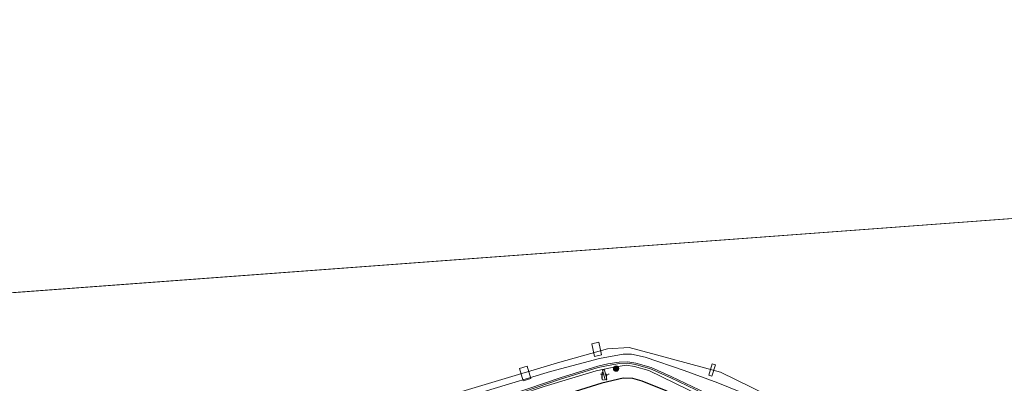
# Model space of a CAD drawing. Units: metres. Extents: x 164828 to 170006, y 481249 to 486732.
# Drawn here: x 165781 to 166056, y 483075 to 483177 of the extents above; entities that cross this region are included whole.
import ezdxf
from ezdxf.enums import TextEntityAlignment as Align

# ---------------------------------------------------------------- set-up
doc = ezdxf.new("R2010")
doc.units = ezdxf.units.M
doc.layers.get('0').update_dxf_attribs({"lineweight": 25})
for name, color, linetype, lineweight in [('B-ME-AL-OVERIG-GV-B7', 7, 'BV-GELEIDERAIL', 18), ('B-ME-GR-BOMENSTRUIKEN-GV-B6', 93, 'Continuous', 18), ('B-ME-GR-BOOM-S-B1', 93, 'Continuous', 18), ('B-ME-GW-KRUINLIJN-L-B1', 93, 'Continuous', 18), ('B-ME-GW-TEENLIJN-L-B1', 93, 'Continuous', 18), ('B-ME-IE-GRASLAND-GV-B6', 93, 'Continuous', 18), ('B-ME-IE-GRONDWERKLIJN-GROND_INGERICHT-GV-B6', 253, 'Continuous', 18), ('B-ME-IE-HULPGEOMETRIE-L-B1', 53, 'Continuous', 18), ('B-ME-OB-WATERLIJN-L-B1', 133, 'OB-WATERLIJN', 18), ('B-ME-OG-BEBOUWING-GV-B6', 173, 'Continuous', 18), ('B-ME-OG-WATER-GV-B6', 153, 'Continuous', 18), ('B-ME-VH-VERH_SOORT-HALF_VERHARDING-GV-B6', 8, 'IE-TERREINAFSCHEIDING-NATUURLIJK-HOUTWAL', 18)]:
    doc.layers.add(name, color=color, linetype=linetype, lineweight=lineweight)
doc.layers.add('B-ME-IE-TERREINAFSCHEIDING-HAAG-L-B1', color=10, linetype='Continuous')
doc.styles.add('NLCS-ISO', font='NLCS-ISO.TTF')
doc.linetypes.add('BV-GELEIDERAIL', pattern='A,10,-3,[108,NLCS.SHX,S=1,R=0,X=0,Y=0],-3', length=16)
doc.linetypes.add('IE-TERREINAFSCHEIDING-NATUURLIJK-HOUTWAL', pattern='A,7,-1.5,[67,NLCS.SHX,S=0.75,R=45,X=0,Y=0],-1.5,7,-1.5,[70,NLCS.SHX,S=0.75,R=0,X=0,Y=0],-1.5', length=20)
doc.linetypes.add('OB-WATERLIJN', pattern='A,10,[32,NLCS.SHX,S=2,R=0,X=0,Y=0],-12', length=22)

# ---------------------------------------------------------------- blocks, each defined once
blk = doc.blocks.new('boom')
h = blk.add_hatch(color=256)
edge = h.paths.add_edge_path()
edge.add_arc((0, 0), 0.75, 0, 360)
blk.add_circle((0, 0), 0.75)

msp = doc.modelspace()

# ---------------------------------------------------------------- linework, layer by layer
at = {"layer": 'B-ME-AL-OVERIG-GV-B7'}
for points in [[(165941.637, 483082.482, 0.503), (165940.884, 483086.057, 0.503), (165942.847, 483086.558, 0.503), (165943.579, 483083.024, 0.503), (165941.637, 483082.482, 0.503)], [(165973.602, 483077.312, 0.29), (165974.59, 483080.513, 0.124), (165975.503, 483080.23, 0.098), (165974.515, 483077.028, 0.264), (165973.602, 483077.312, 0.29)], [(165921.7, 483075.75, 0.353), (165920.691, 483079.178, 0.283), (165922.878, 483079.821, 0.261), (165923.886, 483076.393, 0.331), (165921.7, 483075.75, 0.353)]]:
    msp.add_polyline3d(points, dxfattribs=at)
at = {"layer": 'B-ME-GR-BOMENSTRUIKEN-GV-B6'}
for points in [[(165775.281, 483030.867, -0.199), (165797.131, 483037.715, -0.199), (165852.271, 483054.539, -0.199), (165893.673, 483069.507, -0.199), (165931.357, 483080.779, -0.199), (165945.294, 483084.66, -0.199), (165951.345, 483085.035, -0.199), (165958.964, 483083.01, -0.199), (165976.93, 483078.164, -0.199), (165998.596, 483067.516, -0.199)], [(165998.596, 483067.516, -0.199), (165997.877, 483066.065, 0.237), (165994.941, 483067.48, 0.259), (165976.12, 483075.197, 0.418), (165966.768, 483078.595, 0.502), (165955.805, 483082.306, 0.597), (165951.975, 483083.167, 0.748), (165949.651, 483083.162, 0.73), (165943.034, 483081.933, 0.785), (165929.349, 483078.338, 0.572), (165912.709, 483073.332, 0.535), (165898.087, 483068.695, 0.462), (165881.383, 483062.795, 0.693), (165864.547, 483056.629, 0.766), (165848.337, 483051.823, 0.608), (165848.005, 483052.781, 0.216), (165846.578, 483052.309, 0.273), (165846.91, 483051.351, 0.665), (165830.914, 483046.657, 0.743), (165798.396, 483036.183, 0.767), (165780.797, 483030.711, 0.706)], [(165780.797, 483030.711, 0.706), (165798.396, 483036.183, 0.767), (165830.914, 483046.657, 0.743), (165846.91, 483051.351, 0.665), (165848.337, 483051.823, 0.608), (165864.547, 483056.629, 0.766), (165881.383, 483062.795, 0.693), (165898.087, 483068.695, 0.462), (165912.709, 483073.332, 0.535), (165929.349, 483078.338, 0.572), (165943.034, 483081.933, 0.785), (165949.651, 483083.162, 0.73), (165951.975, 483083.167, 0.748), (165955.805, 483082.306, 0.597), (165966.768, 483078.595, 0.502), (165976.12, 483075.197, 0.418), (165994.941, 483067.48, 0.259), (165997.877, 483066.065, 0.237)], [(165974.845, 483071.361, 0.921), (165963.146, 483076.943, 0.849), (165957.505, 483079.442, 0.858), (165953.209, 483080.676, 0.849), (165950.989, 483081.012, 0.822), (165948.574, 483080.957, 0.804), (165945.404, 483080.437, 0.804), (165942.551, 483079.82, 0.849), (165932.021, 483076.599, 0.84), (165918.664, 483072.03, 0.84)]]:
    msp.add_polyline3d(points, dxfattribs=at)
at = {"layer": 'B-ME-GW-KRUINLIJN-L-B1'}
for points in [[(165929.349, 483078.338, 0.572), (165943.034, 483081.933, 0.785), (165949.651, 483083.162, 0.73), (165951.975, 483083.167, 0.748), (165955.805, 483082.306, 0.597), (165966.768, 483078.595, 0.502), (165976.12, 483075.197, 0.418), (165994.941, 483067.48, 0.259), (165997.877, 483066.065, 0.237), (166014.282, 483058.758, 0.301), (166033.71, 483049.72, 0.291), (166055.325, 483039.594, 0.249), (166076.365, 483030.043, 0.28), (166095.103, 483020.859, 0.312), (166116.547, 483010.245, 0.312), (166146.452, 482996.258, 0.407), (166165.218, 482987.707, 0.333), (166176.846, 482981.986, 0.555), (166192.419, 482974.088, 0.323), (166197.313, 482971.311, 0.354)], [(165848.337, 483051.823, 0.608), (165864.547, 483056.629, 0.766), (165881.383, 483062.795, 0.693), (165898.087, 483068.695, 0.462), (165912.709, 483073.332, 0.535), (165929.349, 483078.338, 0.572)]]:
    msp.add_polyline3d(points, dxfattribs=at)
at = {"layer": 'B-ME-GW-TEENLIJN-L-B1'}
msp.add_polyline3d([(165866.311, 483054.104, 0.96), (165893.81, 483063.341, 0.917), (165914.328, 483069.676, 0.881), (165927.63, 483074.092, 0.917), (165942.125, 483078.543, 0.893), (165946.571, 483079.457, 0.881), (165950.534, 483080.111, 0.857), (165952.824, 483079.762, 0.905), (165956.856, 483078.643, 0.881), (165986.112, 483064.402, 0.985), (165986.837, 483064.049, 0.988), (165995.081, 483060.188, 1.031), (166009.944, 483053.145, 1.165), (166040.698, 483038.649, 1.153), (166065.708, 483027.266, 1.13)], dxfattribs=at)
at = {"layer": 'B-ME-IE-GRASLAND-GV-B6'}
for points in [[(165779.129, 483027.301, 0.912), (165790.428, 483031.261, 0.822), (165800.802, 483034.405, 0.876), (165819.286, 483039.867, 0.876), (165839.957, 483046.87, 0.822), (165856.482, 483051.959, 0.84), (165873.279, 483057.44, 0.912), (165888.483, 483062.402, 0.804), (165906.131, 483067.568, 0.795), (165918.79, 483071.65, 0.84), (165932.144, 483076.219, 0.84), (165942.652, 483079.433, 0.849), (165945.478, 483080.044, 0.804), (165948.611, 483080.558, 0.804), (165950.963, 483080.611, 0.822), (165953.124, 483080.284, 0.849), (165957.369, 483079.065, 0.858), (165962.979, 483076.579, 0.849), (165974.668, 483071.002, 0.921), (165988.757, 483063.841, 1.001), (165995.258, 483060.515, 1.02)], [(165995.258, 483060.515, 1.02), (165995.081, 483060.188, 1.031), (165986.837, 483064.049, 0.988), (165986.112, 483064.402, 0.985), (165956.856, 483078.643, 0.881), (165952.824, 483079.762, 0.905), (165950.534, 483080.111, 0.857), (165946.571, 483079.457, 0.881), (165942.125, 483078.543, 0.893), (165927.63, 483074.092, 0.917), (165914.328, 483069.676, 0.881), (165893.81, 483063.341, 0.917), (165866.311, 483054.104, 0.96), (165865.593, 483053.959, 0.96), (165864.725, 483053.568, 0.964), (165849.071, 483048.534, 0.94), (165848.383, 483048.381, 0.982), (165823.755, 483040.188, 0.952), (165800.788, 483033.46, 0.928), (165782.945, 483027.164, 1.011), (165774.053, 483025.047, 0.881)], [(165927.63, 483074.092, 0.917), (165942.125, 483078.543, 0.893), (165946.571, 483079.457, 0.881), (165950.534, 483080.111, 0.857), (165952.824, 483079.762, 0.905), (165956.856, 483078.643, 0.881), (165986.112, 483064.402, 0.985)], [(165944.604, 483075.957, 1.425), (165945.148, 483076.092, 1.415), (165944.457, 483078.828, 0.872), (165943.913, 483078.692, 0.882), (165944.604, 483075.957, 1.425)], [(165961.705, 483072.958, 1.635), (165954.966, 483075.618, 1.65), (165952.413, 483076.407, 1.65), (165949.653, 483076.484, 1.62), (165943.734, 483075.095, 1.715), (165925.515, 483069.418, 1.728)]]:
    msp.add_polyline3d(points, dxfattribs=at)
at = {"layer": 'B-ME-IE-GRONDWERKLIJN-GROND_INGERICHT-GV-B6'}
msp.add_polyline3d([(165925.515, 483069.418, 1.728), (165943.734, 483075.095, 1.715), (165949.653, 483076.484, 1.62), (165952.413, 483076.407, 1.65), (165954.966, 483075.618, 1.65), (165961.705, 483072.958, 1.635)], dxfattribs=at)
at = {"layer": 'B-ME-IE-HULPGEOMETRIE-L-B1'}
msp.add_line((165725.079, 483096.375, -0.199), (166374.034, 483144.388, -0.199), dxfattribs=at)
at = {"layer": 'B-ME-IE-TERREINAFSCHEIDING-HAAG-L-B1'}
msp.add_polyline3d([(165985.108, 483061.891, 1.604), (165961.705, 483072.958, 1.635), (165954.966, 483075.618, 1.65), (165952.413, 483076.407, 1.65), (165949.653, 483076.484, 1.62), (165943.734, 483075.095, 1.715), (165925.515, 483069.418, 1.728)], dxfattribs=at)
at = {"layer": 'B-ME-OB-WATERLIJN-L-B1'}
msp.add_polyline3d([(165737.38, 483049.986, -0.199), (165758.982, 483033.833, -0.199), (165763.868, 483030.709, -0.199), (165768.096, 483029.848, -0.199), (165775.281, 483030.867, -0.199), (165797.131, 483037.715, -0.199), (165852.271, 483054.539, -0.199), (165893.673, 483069.507, -0.199), (165931.357, 483080.779, -0.199), (165945.294, 483084.66, -0.199), (165951.345, 483085.035, -0.199), (165958.964, 483083.01, -0.199), (165976.93, 483078.164, -0.199), (165998.596, 483067.516, -0.199), (166049.189, 483043.793, -0.199), (166084.777, 483026.807, -0.199)], dxfattribs=at)
at = {"layer": 'B-ME-OG-BEBOUWING-GV-B6'}
msp.add_polyline3d([(165944.604, 483075.957, 1.425), (165943.913, 483078.692, 0.882), (165944.457, 483078.828, 0.872), (165945.148, 483076.092, 1.415), (165944.604, 483075.957, 1.425)], dxfattribs=at)
at = {"layer": 'B-ME-OG-WATER-GV-B6'}
for points in [[(166783.1498, 481250, -0.199), (166221.7516, 481250, -0.199), (166379.561, 481325.973, -0.199), (166363.28, 481691.601, -0.199), (166365.475, 482058.727, -0.199), (166366.3057, 482197.6651, -0.199), (166367.624, 482418.157, -0.199), (166370.982, 482791.939, -0.199), (166374.034, 483144.388, -0.199), (165740.7141, 483097.5318, -0.199), (165740.1684, 483097.4914, -0.199), (165725.079, 483096.375, -0.199), (165660.464, 483456.08, -0.199)], [(166084.777, 483026.807, -0.199), (166049.189, 483043.793, -0.199), (165998.596, 483067.516, -0.199), (165976.93, 483078.164, -0.199), (165958.964, 483083.01, -0.199), (165951.345, 483085.035, -0.199), (165945.294, 483084.66, -0.199), (165931.357, 483080.779, -0.199), (165893.673, 483069.507, -0.199), (165852.271, 483054.539, -0.199), (165797.131, 483037.715, -0.199), (165775.281, 483030.867, -0.199), (165768.096, 483029.848, -0.199), (165763.868, 483030.709, -0.199), (165758.982, 483033.833, -0.199), (165737.38, 483049.986, -0.199), (165725.079, 483096.375, -0.199), (166374.034, 483144.388, -0.199)]]:
    msp.add_polyline3d(points, dxfattribs=at)
at = {"layer": 'B-ME-VH-VERH_SOORT-HALF_VERHARDING-GV-B6'}
for points in [[(165779.019, 483027.686, 0.912), (165790.304, 483031.641, 0.822), (165800.688, 483034.788, 0.876), (165819.165, 483040.248, 0.876), (165839.834, 483047.251, 0.822), (165856.361, 483052.34, 0.84), (165873.155, 483057.82, 0.912), (165888.365, 483062.785, 0.804), (165906.013, 483067.95, 0.795), (165918.664, 483072.03, 0.84), (165932.021, 483076.599, 0.84), (165942.551, 483079.82, 0.849), (165945.404, 483080.437, 0.804), (165948.574, 483080.957, 0.804), (165950.989, 483081.012, 0.822), (165953.209, 483080.676, 0.849), (165957.505, 483079.442, 0.858), (165963.146, 483076.943, 0.849), (165974.845, 483071.361, 0.921), (165988.937, 483064.198, 1.001), (165995.494, 483060.93, 1.009)], [(165995.494, 483060.93, 1.009), (165995.258, 483060.515, 1.02), (165988.757, 483063.841, 1.001), (165974.668, 483071.002, 0.921), (165962.979, 483076.579, 0.849), (165957.369, 483079.065, 0.858), (165953.124, 483080.284, 0.849), (165950.963, 483080.611, 0.822), (165948.611, 483080.558, 0.804), (165945.478, 483080.044, 0.804), (165942.652, 483079.433, 0.849), (165932.144, 483076.219, 0.84), (165918.79, 483071.65, 0.84), (165906.131, 483067.568, 0.795), (165888.483, 483062.402, 0.804), (165873.279, 483057.44, 0.912), (165856.482, 483051.959, 0.84), (165839.957, 483046.87, 0.822), (165819.286, 483039.867, 0.876), (165800.802, 483034.405, 0.876), (165790.428, 483031.261, 0.822), (165779.129, 483027.301, 0.912)]]:
    msp.add_polyline3d(points, dxfattribs=at)

# ---------------------------------------------------------------- block references
at = {"layer": 'B-ME-GR-BOOM-S-B1', "rotation": 90}
msp.add_blockref('boom', (165947.692, 483079.14, 0.951), dxfattribs=at)

# ---------------------------------------------------------------- texts
at = {"layer": 'B-ME-OG-BEBOUWING-GV-B6', "ltscale": 0.2, "style": 'NLCS-ISO'}
msp.add_text('tr', height=2.5, dxfattribs=at).set_placement((165944.5452, 483077.1052), align=Align.MIDDLE_CENTER)

doc.saveas('drawing.dxf')
